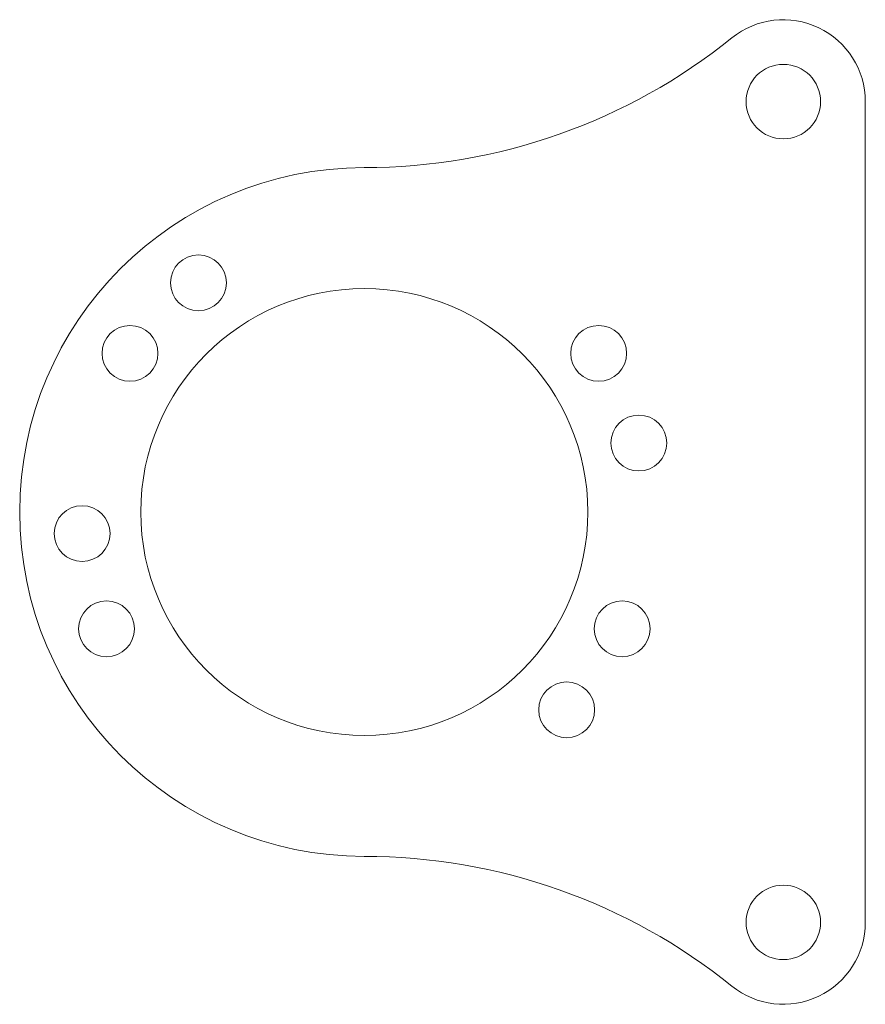
# Model space of a CAD drawing. Units: inches. Extents: x 5.28 to 10.95, y 2.39 to 9.
import ezdxf

# ---------------------------------------------------------------- set-up
doc = ezdxf.new("R2010")
doc.units = ezdxf.units.IN
doc.header["$MEASUREMENT"] = 0

msp = doc.modelspace()

# ---------------------------------------------------------------- linework, layer by layer
at = {"color": 7, "linetype": 'Continuous', "lineweight": 0}
msp.add_line((10.9525, 2.9422), (10.9525, 8.454), dxfattribs=at)
for centre, radius in [((10.4025, 8.454), 0.25), ((6.4776, 7.2369), 0.1875), ((7.5909, 5.6981), 1.5), ((6.0184, 6.7634), 0.1875), ((9.1634, 6.7634), 0.1875), ((9.4329, 6.1613), 0.1875), ((5.6971, 5.5531), 0.1875), ((5.8609, 4.9141), 0.1875), ((9.3209, 4.9141), 0.1875), ((8.9484, 4.3697), 0.1875), ((10.4025, 2.9422), 0.25)]:
    msp.add_circle(centre, radius, dxfattribs=at)
for centre, radius, start, end in [((10.4025, 8.454), 0.55, 0, 128.91924), ((7.5909, 11.9361), 3.9254, 270, 308.91924), ((7.5909, 5.6981), 2.3125, 90, 270), ((7.5909, -0.5398), 3.9254, 51.08076, 90), ((10.4025, 2.9422), 0.55, 231.08076, 0)]:
    msp.add_arc(centre, radius, start, end, dxfattribs=at)

doc.saveas('drawing.dxf')
